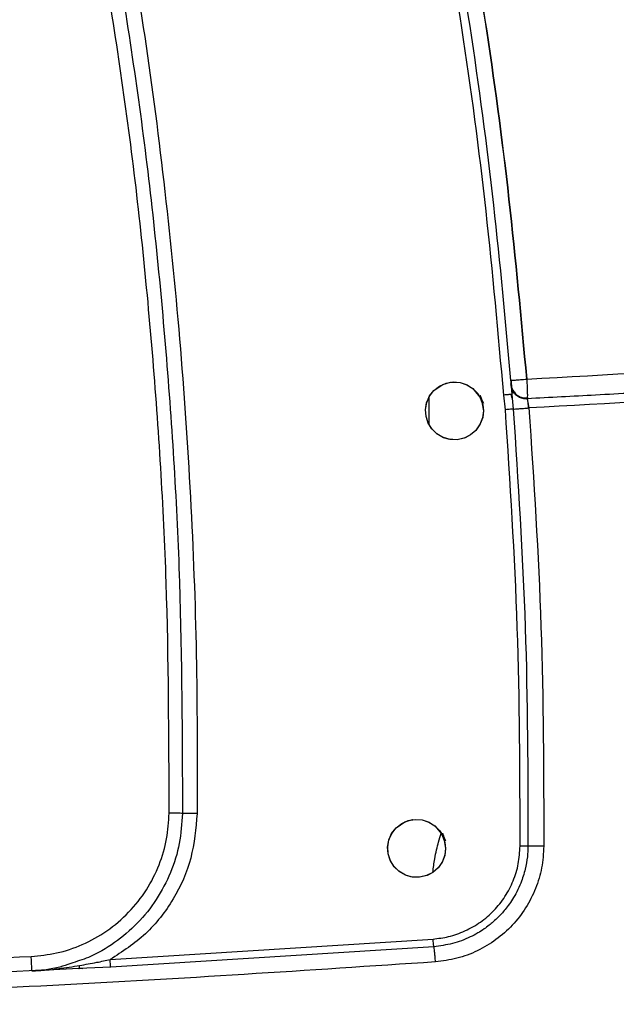
# Model space of a CAD drawing. Units: millimetres. Extents: x -6414 to -5840, y -6865 to -6477.
# Drawn here: x -6359 to -6356, y -6676 to -6672 of the extents above; entities that cross this region are included whole.
import ezdxf

# ---------------------------------------------------------------- set-up
doc = ezdxf.new("R2010")
doc.units = ezdxf.units.MM

msp = doc.modelspace()

# ---------------------------------------------------------------- linework, layer by layer
at = {"color": 7, "linetype": 'Continuous', "lineweight": 25}
for p, q in [((-6356.96369, -6673.24415), (-6356.96214, -6673.24408)), ((-6357.33871, -6673.44767), (-6357.33871, -6673.32074)), ((-6356.98791, -6673.37902), (-6356.99547, -6673.31144)), ((-6356.9569, -6673.32529), (-6356.96114, -6673.30843)), ((-6356.95853, -6673.30865), (-6356.96114, -6673.30881)), ((-6356.95853, -6673.30865), (-6356.95174, -6673.37637)), ((-6356.92166, -6673.32128), (-6356.92223, -6673.31816)), ((-6358.80711, -6675.90769), (-6357.32087, -6675.81331)), ((-6357.31713, -6675.84828), (-6358.80441, -6675.9427)), ((-6358.80441, -6675.9427), (-6358.95176, -6675.94935)), ((-6358.95062, -6675.94728), (-6358.93229, -6675.94841))]:
    msp.add_line(p, q, dxfattribs=at)
at = {"color": 8, "linetype": 'Continuous', "lineweight": 25}
msp.add_line((-6356.88086, -6673.37107), (-6356.88344, -6673.34301), dxfattribs=at)
at = {"color": 7, "linetype": 'Continuous', "lineweight": 25, "flags": 128}
for points in [[(-6357.08895, -6673.38443), (-6357.0924, -6673.41459), (-6357.10327, -6673.44456), (-6357.12194, -6673.47225), (-6357.14818, -6673.49528), (-6357.17367, -6673.50859), (-6357.20916, -6673.51712), (-6357.2491, -6673.51504), (-6357.27319, -6673.50767), (-6357.30406, -6673.48974), (-6357.32785, -6673.46588), (-6357.34407, -6673.43869), (-6357.35305, -6673.41044), (-6357.35551, -6673.37909), (-6357.35033, -6673.34726), (-6357.33725, -6673.31691), (-6357.31654, -6673.29013), (-6357.27649, -6673.26262), (-6357.24123, -6673.25246), (-6357.1964, -6673.25364), (-6357.16388, -6673.26457), (-6357.13658, -6673.28229), (-6357.11543, -6673.30468), (-6357.1007, -6673.3297), (-6357.09422, -6673.34729), (-6357.09331, -6673.35061), (-6357.09328, -6673.35069), (-6357.09328, -6673.35071), (-6357.09328, -6673.35071), (-6357.09328, -6673.3507), (-6357.09334, -6673.35049), (-6357.10451, -6673.32191), (-6357.10528, -6673.32049), (-6357.10683, -6673.31772), (-6357.10727, -6673.31697), (-6357.10728, -6673.31695), (-6357.10728, -6673.31695), (-6357.10728, -6673.31695), (-6357.10728, -6673.31695), (-6357.10728, -6673.31695), (-6357.10728, -6673.31695), (-6357.10725, -6673.317), (-6357.10708, -6673.31731), (-6357.10118, -6673.32864), (-6357.09174, -6673.35729), (-6357.08895, -6673.38443)], [(-6357.08895, -6673.38443), (-6357.09292, -6673.4166), (-6357.10484, -6673.44727), (-6357.12355, -6673.47407), (-6357.14822, -6673.49522), (-6357.17739, -6673.50992), (-6357.20916, -6673.51709), (-6357.24147, -6673.51638), (-6357.27313, -6673.50753), (-6357.3018, -6673.49147), (-6357.32523, -6673.46911), (-6357.34267, -6673.44156), (-6357.35296, -6673.41042), (-6357.35547, -6673.37801), (-6357.34974, -6673.34577), (-6357.33649, -6673.3157), (-6357.31654, -6673.29013), (-6357.29103, -6673.27022), (-6357.26096, -6673.25697), (-6357.22883, -6673.25125), (-6357.19642, -6673.25372), (-6357.16535, -6673.26393), (-6357.13779, -6673.28132), (-6357.09927, -6673.32905), (-6357.09045, -6673.34619), (-6357.08899, -6673.34948), (-6357.08895, -6673.34957), (-6357.08895, -6673.34958), (-6357.08895, -6673.34959), (-6357.08895, -6673.34959), (-6357.08895, -6673.34959), (-6357.08895, -6673.34958), (-6357.08896, -6673.34957), (-6357.08896, -6673.34956), (-6357.08896, -6673.34955), (-6357.08896, -6673.34955), (-6357.08896, -6673.34955), (-6357.08896, -6673.34955), (-6357.08896, -6673.34957), (-6357.08895, -6673.34958), (-6357.08895, -6673.34958), (-6357.08895, -6673.34959), (-6357.08895, -6673.34958), (-6357.08895, -6673.34958), (-6357.08896, -6673.34957), (-6357.08896, -6673.34955), (-6357.08896, -6673.34955), (-6357.08896, -6673.34955), (-6357.08896, -6673.34955), (-6357.08896, -6673.34955), (-6357.08896, -6673.34956), (-6357.08895, -6673.34957), (-6357.08895, -6673.34958), (-6357.08895, -6673.34958), (-6357.08895, -6673.34958), (-6357.08895, -6673.34957), (-6357.08896, -6673.34956), (-6357.08897, -6673.34954), (-6357.08897, -6673.34954), (-6357.08897, -6673.34954), (-6357.08897, -6673.34954), (-6357.08897, -6673.34954), (-6357.08896, -6673.34956), (-6357.08895, -6673.34957), (-6357.08895, -6673.34957), (-6357.08895, -6673.34957), (-6357.08895, -6673.34957), (-6357.08895, -6673.34957), (-6357.08895, -6673.34957), (-6357.08896, -6673.34956), (-6357.08897, -6673.34954), (-6357.08897, -6673.34953), (-6357.08897, -6673.34953), (-6357.08897, -6673.34953), (-6357.08897, -6673.34953), (-6357.08897, -6673.34954), (-6357.08896, -6673.34954), (-6357.08896, -6673.34956), (-6357.08896, -6673.34956), (-6357.08896, -6673.34956), (-6357.08896, -6673.34956), (-6357.08896, -6673.34956), (-6357.08896, -6673.34956), (-6357.08897, -6673.34954), (-6357.08897, -6673.34953), (-6357.08897, -6673.34952), (-6357.08897, -6673.34952), (-6357.08897, -6673.34952), (-6357.08897, -6673.34952), (-6357.08897, -6673.34953), (-6357.08897, -6673.34954), (-6357.08896, -6673.34955), (-6357.08896, -6673.34956), (-6357.08896, -6673.34956), (-6357.08896, -6673.34956), (-6357.08896, -6673.34956), (-6357.08896, -6673.34955), (-6357.08897, -6673.34954), (-6357.08897, -6673.34952), (-6357.08898, -6673.34952), (-6357.08898, -6673.34952), (-6357.08898, -6673.34952), (-6357.08898, -6673.34952), (-6357.08897, -6673.34952), (-6357.08897, -6673.34953), (-6357.08896, -6673.34955), (-6357.08896, -6673.34956), (-6357.08896, -6673.34956), (-6357.08896, -6673.34956), (-6357.08896, -6673.34955), (-6357.08897, -6673.34953), (-6357.08897, -6673.34953), (-6357.08957, -6673.34808), (-6357.10117, -6673.32014), (-6357.10307, -6673.31555), (-6357.10342, -6673.31471), (-6357.10343, -6673.31469), (-6357.10344, -6673.31468), (-6357.10344, -6673.31467), (-6357.10344, -6673.31467), (-6357.10344, -6673.31467), (-6357.10344, -6673.31468), (-6357.10343, -6673.31469), (-6357.10342, -6673.31471), (-6357.10342, -6673.31471), (-6357.10342, -6673.31471), (-6357.10342, -6673.31471), (-6357.10342, -6673.31471), (-6357.10343, -6673.31469), (-6357.10343, -6673.31468), (-6357.10344, -6673.31468), (-6357.10344, -6673.31467), (-6357.10344, -6673.31467), (-6357.10344, -6673.31468), (-6357.10343, -6673.31468), (-6357.10343, -6673.3147), (-6357.10342, -6673.31471), (-6357.10342, -6673.31471), (-6357.10342, -6673.31472), (-6357.10342, -6673.31472), (-6357.10342, -6673.31471), (-6357.10342, -6673.31471), (-6357.10343, -6673.3147), (-6357.10343, -6673.31468), (-6357.10343, -6673.31468), (-6357.10344, -6673.31468), (-6357.10343, -6673.31468), (-6357.10343, -6673.31469), (-6357.10343, -6673.3147), (-6357.10342, -6673.31471), (-6357.10342, -6673.31472), (-6357.10342, -6673.31472), (-6357.10342, -6673.31472), (-6357.10342, -6673.31471), (-6357.10343, -6673.3147), (-6357.10343, -6673.31469), (-6357.10343, -6673.31468), (-6357.10343, -6673.31468), (-6357.10343, -6673.31468), (-6357.10343, -6673.31469), (-6357.10343, -6673.3147), (-6357.10342, -6673.31472), (-6357.10342, -6673.31472), (-6357.10342, -6673.31472), (-6357.10342, -6673.31472), (-6357.10342, -6673.31472), (-6357.10342, -6673.31471), (-6357.10343, -6673.3147), (-6357.10343, -6673.31469), (-6357.10343, -6673.31469), (-6357.10343, -6673.31469), (-6357.10343, -6673.31469), (-6357.10343, -6673.3147), (-6357.10342, -6673.31471), (-6357.10342, -6673.31473), (-6357.10341, -6673.31473), (-6357.10341, -6673.31473), (-6357.10341, -6673.31473), (-6357.10341, -6673.31473), (-6357.10342, -6673.31473), (-6357.10342, -6673.31471), (-6357.10343, -6673.3147), (-6357.10343, -6673.3147), (-6357.10343, -6673.31469), (-6357.10343, -6673.3147), (-6357.10343, -6673.3147), (-6357.10343, -6673.3147), (-6357.10342, -6673.31471), (-6357.10341, -6673.31473), (-6357.10341, -6673.31473), (-6357.10341, -6673.31474), (-6357.10341, -6673.31474), (-6357.10341, -6673.31473), (-6357.10341, -6673.31473), (-6357.10342, -6673.31473), (-6357.10342, -6673.31471), (-6357.10342, -6673.31471), (-6357.10342, -6673.31473), (-6357.10341, -6673.31473), (-6357.10341, -6673.31474), (-6357.10327, -6673.31509), (-6357.09885, -6673.32757), (-6357.08895, -6673.38443)], [(-6357.26321, -6675.3961), (-6357.26666, -6675.42625), (-6357.27753, -6675.45622), (-6357.2962, -6675.48391), (-6357.32244, -6675.50695), (-6357.34792, -6675.52025), (-6357.38342, -6675.52879), (-6357.42332, -6675.52672), (-6357.44745, -6675.51933), (-6357.47832, -6675.50141), (-6357.5021, -6675.47755), (-6357.51833, -6675.45036), (-6357.52731, -6675.42211), (-6357.52977, -6675.39076), (-6357.52459, -6675.35893), (-6357.51151, -6675.32858), (-6357.4908, -6675.3018), (-6357.4507, -6675.27426), (-6357.41546, -6675.26412), (-6357.37067, -6675.2653), (-6357.33814, -6675.27624), (-6357.31083, -6675.29397), (-6357.28969, -6675.31635), (-6357.27496, -6675.34137), (-6357.26849, -6675.35896), (-6357.26757, -6675.36227), (-6357.26755, -6675.36236), (-6357.26754, -6675.36238), (-6357.26754, -6675.36238), (-6357.26755, -6675.36237), (-6357.2676, -6675.36215), (-6357.27877, -6675.33358), (-6357.27954, -6675.33216), (-6357.2811, -6675.32939), (-6357.28153, -6675.32864), (-6357.28154, -6675.32862), (-6357.28154, -6675.32862), (-6357.28155, -6675.32862), (-6357.28155, -6675.32862), (-6357.28155, -6675.32862), (-6357.28154, -6675.32862), (-6357.28152, -6675.32867), (-6357.28134, -6675.32898), (-6357.27544, -6675.34031), (-6357.266, -6675.36896), (-6357.26321, -6675.3961)], [(-6357.26321, -6675.3961), (-6357.26718, -6675.42827), (-6357.2791, -6675.45894), (-6357.29781, -6675.48573), (-6357.32248, -6675.50688), (-6357.35165, -6675.52159), (-6357.38342, -6675.52876), (-6357.41573, -6675.52805), (-6357.4474, -6675.51919), (-6357.47606, -6675.50313), (-6357.4995, -6675.48077), (-6357.51693, -6675.45323), (-6357.52722, -6675.42209), (-6357.52973, -6675.38967), (-6357.524, -6675.35743), (-6357.51075, -6675.32736), (-6357.4908, -6675.3018), (-6357.46529, -6675.28189), (-6357.43523, -6675.26864), (-6357.40309, -6675.26291), (-6357.37068, -6675.26539), (-6357.33961, -6675.2756), (-6357.31205, -6675.29299), (-6357.27353, -6675.34072), (-6357.26471, -6675.35786), (-6357.26326, -6675.36114), (-6357.26322, -6675.36124), (-6357.26321, -6675.36125), (-6357.26321, -6675.36125), (-6357.26321, -6675.36126), (-6357.26321, -6675.36125), (-6357.26321, -6675.36125), (-6357.26322, -6675.36124), (-6357.26322, -6675.36122), (-6357.26323, -6675.36122), (-6357.26323, -6675.36122), (-6357.26323, -6675.36122), (-6357.26322, -6675.36122), (-6357.26322, -6675.36124), (-6357.26321, -6675.36125), (-6357.26321, -6675.36125), (-6357.26321, -6675.36125), (-6357.26321, -6675.36125), (-6357.26321, -6675.36125), (-6357.26322, -6675.36123), (-6357.26322, -6675.36122), (-6357.26323, -6675.36121), (-6357.26323, -6675.36121), (-6357.26323, -6675.36121), (-6357.26322, -6675.36122), (-6357.26322, -6675.36123), (-6357.26322, -6675.36124), (-6357.26321, -6675.36124), (-6357.26321, -6675.36125), (-6357.26321, -6675.36124), (-6357.26322, -6675.36124), (-6357.26322, -6675.36123), (-6357.26323, -6675.36121), (-6357.26323, -6675.36121), (-6357.26323, -6675.3612), (-6357.26323, -6675.36121), (-6357.26323, -6675.36121), (-6357.26322, -6675.36122), (-6357.26322, -6675.36124), (-6357.26322, -6675.36124), (-6357.26321, -6675.36124), (-6357.26321, -6675.36124), (-6357.26322, -6675.36124), (-6357.26322, -6675.36124), (-6357.26322, -6675.36122), (-6357.26323, -6675.36121), (-6357.26323, -6675.3612), (-6357.26323, -6675.3612), (-6357.26323, -6675.3612), (-6357.26323, -6675.3612), (-6357.26323, -6675.36121), (-6357.26323, -6675.36121), (-6357.26322, -6675.36123), (-6357.26322, -6675.36123), (-6357.26322, -6675.36123), (-6357.26322, -6675.36123), (-6357.26322, -6675.36123), (-6357.26322, -6675.36123), (-6357.26323, -6675.36121), (-6357.26324, -6675.36119), (-6357.26324, -6675.36119), (-6357.26324, -6675.36119), (-6357.26324, -6675.36119), (-6357.26324, -6675.36119), (-6357.26324, -6675.36119), (-6357.26323, -6675.36121), (-6357.26322, -6675.36122), (-6357.26322, -6675.36123), (-6357.26322, -6675.36123), (-6357.26322, -6675.36123), (-6357.26322, -6675.36123), (-6357.26322, -6675.36122), (-6357.26323, -6675.3612), (-6357.26324, -6675.36119), (-6357.26324, -6675.36119), (-6357.26324, -6675.36119), (-6357.26324, -6675.36118), (-6357.26324, -6675.36119), (-6357.26324, -6675.36119), (-6357.26323, -6675.3612), (-6357.26323, -6675.36122), (-6357.26322, -6675.36122), (-6357.26322, -6675.36123), (-6357.26322, -6675.36123), (-6357.26323, -6675.36122), (-6357.26323, -6675.3612), (-6357.26323, -6675.36119), (-6357.26384, -6675.35974), (-6357.27543, -6675.33181), (-6357.27733, -6675.32722), (-6357.27768, -6675.32638), (-6357.27769, -6675.32636), (-6357.2777, -6675.32634), (-6357.2777, -6675.32634), (-6357.2777, -6675.32634), (-6357.2777, -6675.32634), (-6357.2777, -6675.32634), (-6357.27769, -6675.32636), (-6357.27769, -6675.32638), (-6357.27768, -6675.32638), (-6357.27768, -6675.32638), (-6357.27768, -6675.32638), (-6357.27768, -6675.32638), (-6357.27769, -6675.32636), (-6357.2777, -6675.32635), (-6357.2777, -6675.32634), (-6357.2777, -6675.32634), (-6357.2777, -6675.32634), (-6357.2777, -6675.32634), (-6357.2777, -6675.32635), (-6357.27769, -6675.32636), (-6357.27768, -6675.32638), (-6357.27768, -6675.32638), (-6357.27768, -6675.32638), (-6357.27768, -6675.32638), (-6357.27768, -6675.32638), (-6357.27768, -6675.32638), (-6357.27769, -6675.32637), (-6357.2777, -6675.32635), (-6357.2777, -6675.32635), (-6357.2777, -6675.32635), (-6357.2777, -6675.32635), (-6357.27769, -6675.32635), (-6357.27769, -6675.32637), (-6357.27768, -6675.32638), (-6357.27768, -6675.32638), (-6357.27768, -6675.32639), (-6357.27768, -6675.32639), (-6357.27768, -6675.32638), (-6357.27769, -6675.32637), (-6357.27769, -6675.32635), (-6357.2777, -6675.32635), (-6357.2777, -6675.32635), (-6357.2777, -6675.32635), (-6357.27769, -6675.32636), (-6357.27769, -6675.32637), (-6357.27768, -6675.32638), (-6357.27768, -6675.32639), (-6357.27768, -6675.32639), (-6357.27768, -6675.32639), (-6357.27768, -6675.32638), (-6357.27768, -6675.32638), (-6357.27769, -6675.32636), (-6357.27769, -6675.32636), (-6357.27769, -6675.32636), (-6357.27769, -6675.32636), (-6357.27769, -6675.32636), (-6357.27769, -6675.32636), (-6357.27768, -6675.32638), (-6357.27768, -6675.3264), (-6357.27768, -6675.3264), (-6357.27768, -6675.3264), (-6357.27768, -6675.3264), (-6357.27768, -6675.3264), (-6357.27768, -6675.3264), (-6357.27768, -6675.32638), (-6357.27769, -6675.32637), (-6357.27769, -6675.32636), (-6357.27769, -6675.32636), (-6357.27769, -6675.32636), (-6357.27769, -6675.32636), (-6357.27769, -6675.32637), (-6357.27768, -6675.32638), (-6357.27768, -6675.3264), (-6357.27767, -6675.3264), (-6357.27767, -6675.3264), (-6357.27767, -6675.3264), (-6357.27767, -6675.3264), (-6357.27768, -6675.3264), (-6357.27768, -6675.32639), (-6357.27768, -6675.32638), (-6357.27768, -6675.32638), (-6357.27768, -6675.3264), (-6357.27767, -6675.3264), (-6357.27767, -6675.3264), (-6357.27753, -6675.32676), (-6357.27311, -6675.33924), (-6357.26321, -6675.3961)]]:
    msp.add_lwpolyline(points, dxfattribs=at)
at = {"color": 7, "linetype": 'Continuous', "lineweight": 25}
for points, knots in [([(-6356.99547, -6673.31144), (-6357.02066, -6673.02924), (-6357.07102, -6672.46501), (-6357.18253, -6671.62224), (-6357.28065, -6671.06431), (-6357.32973, -6670.78525)], [0, 0, 0, 0, 0.3333882, 0.6665807, 1, 1, 1, 1]), ([(-6357.29338, -6670.77868), (-6357.24435, -6671.05736), (-6357.1474, -6671.60835), (-6357.03813, -6672.43093), (-6356.9883, -6672.97522), (-6356.96369, -6673.24415)], [0, 0, 0, 0, 0.3411074, 0.6744409, 1, 1, 1, 1]), ([(-6357.22204, -6670.76566), (-6357.1739, -6671.03884), (-6357.07764, -6671.58502), (-6356.96731, -6672.40992), (-6356.91663, -6672.96218), (-6356.89129, -6673.23839)], [0, 0, 0, 0, 0.3334151, 0.6666159, 1, 1, 1, 1]), ([(-6357.2206, -6670.76565), (-6357.17245, -6671.03883), (-6357.07617, -6671.58501), (-6356.96581, -6672.40991), (-6356.91512, -6672.96218), (-6356.88977, -6673.23839)], [0, 0, 0, 0, 0.3334134, 0.6666138, 1, 1, 1, 1]), ([(-6358.53551, -6675.23454), (-6358.53652, -6674.88104), (-6358.53852, -6674.17404), (-6358.6054, -6673.11536), (-6358.71467, -6672.06021), (-6358.8297, -6671.36263), (-6358.88722, -6671.01384)], [0, 0, 0, 0, 0.2499984, 0.50000035, 0.74999883, 1, 1, 1, 1]), ([(-6358.82506, -6671.00273), (-6358.76767, -6671.35251), (-6358.65289, -6672.05207), (-6358.54395, -6673.11016), (-6358.47733, -6674.17177), (-6358.47534, -6674.88071), (-6358.47434, -6675.23519)], [0, 0, 0, 0, 0.2499914, 0.49999, 0.7499944, 1, 1, 1, 1]), ([(-6358.75672, -6670.99089), (-6358.71909, -6671.2148), (-6358.64175, -6671.67492), (-6358.55124, -6672.3783), (-6358.47976, -6673.09947), (-6358.43182, -6673.82504), (-6358.40561, -6674.53749), (-6358.40645, -6675.00767), (-6358.40686, -6675.23588)], [0, 0, 0, 0, 0.159686, 0.3281415, 0.4986845, 0.6693248, 0.8395048, 1, 1, 1, 1]), ([(-6356.88977, -6673.23839), (-6356.14551, -6673.19653), (-6354.65601, -6673.11274), (-6353.1719, -6672.98442), (-6352.42935, -6672.92021)], [0, 0, 0, 0, 0.4996669, 1, 1, 1, 1]), ([(-6356.88774, -6673.3271), (-6356.78274, -6673.32163), (-6356.56511, -6673.31029), (-6356.22735, -6673.29145), (-6355.86685, -6673.27028), (-6355.48364, -6673.24647), (-6355.07775, -6673.21982), (-6354.70781, -6673.19412), (-6354.37996, -6673.17031), (-6354.10032, -6673.1493), (-6353.8165, -6673.12725), (-6353.5285, -6673.10413), (-6353.29336, -6673.08464), (-6353.1173, -6673.06971), (-6353.00658, -6673.06021), (-6352.91048, -6673.05186), (-6352.829, -6673.04472), (-6352.73118, -6673.03609), (-6352.62395, -6673.02652), (-6352.51423, -6673.0166), (-6352.45287, -6673.011), (-6352.42808, -6673.00873)], [0, 0, 0, 0, 0.07048696, 0.14608752, 0.22680216, 0.3126306, 0.4035731, 0.49962929, 0.56139748, 0.62412411, 0.68780919, 0.75245253, 0.81805415, 0.84620705, 0.87107849, 0.89266882, 0.91097778, 0.92600566, 0.95861181, 0.98327654, 1, 1, 1, 1]), ([(-6352.42735, -6673.05299), (-6353.16849, -6673.11714), (-6354.6498, -6673.24537), (-6356.13649, -6673.32919), (-6356.87934, -6673.37107)], [0, 0, 0, 0, 0.5003302, 1, 1, 1, 1]), ([(-6356.96369, -6673.24415), (-6356.96352, -6673.24616), (-6356.96321, -6673.25008), (-6356.96275, -6673.25574), (-6356.96245, -6673.25941), (-6356.96229, -6673.26146), (-6356.96227, -6673.26168), (-6356.96226, -6673.26179)], [0, 0, 0, 0, 0.2163394, 0.4223405, 0.691188, 0.8451732, 1, 1, 1, 1]), ([(-6356.9622, -6673.24408), (-6356.96194, -6673.24723), (-6356.96143, -6673.25354), (-6356.96073, -6673.26213), (-6356.96014, -6673.26938), (-6356.9599, -6673.27228), (-6356.95979, -6673.27374)], [0, 0, 0, 0, 0.2495585, 0.4994495, 0.7493708, 1, 1, 1, 1]), ([(-6356.95461, -6673.28207), (-6356.95562, -6673.28099), (-6356.95761, -6673.27884), (-6356.95991, -6673.27381), (-6356.96162, -6673.2678), (-6356.96211, -6673.26303), (-6356.96235, -6673.26066)], [0, 0, 0, 0, 0.25898057, 0.51151475, 0.75809275, 1, 1, 1, 1]), ([(-6356.96226, -6673.26179), (-6356.96158, -6673.2666), (-6356.96024, -6673.27612), (-6356.95313, -6673.29318), (-6356.93918, -6673.31096), (-6356.91971, -6673.32229), (-6356.90209, -6673.32698), (-6356.89257, -6673.32706), (-6356.88774, -6673.3271)], [0, 0, 0, 0, 0.1330112, 0.2628933, 0.5033367, 0.7395474, 0.8679009, 1, 1, 1, 1]), ([(-6356.96226, -6673.26179), (-6356.96223, -6673.26217), (-6356.96216, -6673.26297), (-6356.96156, -6673.27053), (-6356.96042, -6673.28468), (-6356.95919, -6673.30028), (-6356.95853, -6673.30865)], [0, 0, 0, 0, 0.2007364, 0.428452, 0.6932518, 1, 1, 1, 1]), ([(-6356.96131, -6673.26814), (-6356.96091, -6673.27251), (-6356.95996, -6673.28307), (-6356.95595, -6673.29538), (-6356.9536, -6673.30259)], [0, 0, 0, 0, 0.4147979, 1, 1, 1, 1]), ([(-6356.95962, -6673.27606), (-6356.95885, -6673.27842), (-6356.95727, -6673.28319), (-6356.95414, -6673.28909), (-6356.95054, -6673.29395), (-6356.94786, -6673.29598), (-6356.94651, -6673.297)], [0, 0, 0, 0, 0.2412598, 0.4883667, 0.7414453, 1, 1, 1, 1]), ([(-6356.9592, -6673.28302), (-6356.95924, -6673.28515), (-6356.95931, -6673.28947), (-6356.95881, -6673.30103), (-6356.95812, -6673.31163), (-6356.95778, -6673.31691)], [0, 0, 0, 0, 0.3271499, 0.66454, 1, 1, 1, 1]), ([(-6356.94723, -6673.30527), (-6356.95011, -6673.29976), (-6356.95419, -6673.29197), (-6356.9562, -6673.28576), (-6356.95678, -6673.28395)], [0, 0, 0, 0, 0.70813126, 1, 1, 1, 1]), ([(-6356.88542, -6673.33037), (-6356.89306, -6673.33007), (-6356.90797, -6673.32947), (-6356.928, -6673.32052), (-6356.94461, -6673.30709), (-6356.95161, -6673.29508), (-6356.9552, -6673.28891)], [0, 0, 0, 0, 0.26524217, 0.51771437, 0.75234147, 1, 1, 1, 1]), ([(-6356.95406, -6673.28888), (-6356.95022, -6673.29465), (-6356.94274, -6673.30589), (-6356.92561, -6673.31796), (-6356.90529, -6673.32564), (-6356.89042, -6673.32518), (-6356.88279, -6673.32494)], [0, 0, 0, 0, 0.24632347, 0.47998576, 0.73304683, 1, 1, 1, 1]), ([(-6356.88728, -6673.325), (-6356.88734, -6673.32567), (-6356.88746, -6673.32697), (-6356.88765, -6673.32705), (-6356.88774, -6673.3271)], [0, 0, 0, 0, 0.5178802, 1, 1, 1, 1]), ([(-6356.87934, -6673.37107), (-6356.87969, -6673.36817), (-6356.88038, -6673.36235), (-6356.88195, -6673.35126), (-6356.88401, -6673.33908), (-6356.8863, -6673.32901), (-6356.88726, -6673.32774), (-6356.88774, -6673.3271)], [0, 0, 0, 0, 0.1253373, 0.2507562, 0.5006819, 0.7505629, 1, 1, 1, 1]), ([(-6356.95174, -6673.37637), (-6356.95296, -6673.37645), (-6356.9555, -6673.37662), (-6356.96427, -6673.37725), (-6356.97556, -6673.37809), (-6356.98388, -6673.37872), (-6356.98791, -6673.37902)], [0, 0, 0, 0, 0.242133, 0.4999973, 0.7578451, 1, 1, 1, 1]), ([(-6356.92018, -6675.3854), (-6356.92096, -6675.05061), (-6356.92254, -6674.38111), (-6356.96612, -6673.71303), (-6356.98791, -6673.37902)], [0, 0, 0, 0, 0.5000506, 1, 1, 1, 1]), ([(-6356.95174, -6673.37637), (-6356.94909, -6673.3762), (-6356.94401, -6673.37587), (-6356.92698, -6673.37463), (-6356.90511, -6673.37302), (-6356.88814, -6673.37174), (-6356.87934, -6673.37107)], [0, 0, 0, 0, 0.2566809, 0.4911085, 0.7362425, 1, 1, 1, 1]), ([(-6356.95174, -6673.37637), (-6356.92991, -6673.71091), (-6356.88627, -6674.37996), (-6356.88467, -6675.05044), (-6356.88388, -6675.38568)], [0, 0, 0, 0, 0.5000086, 1, 1, 1, 1]), ([(-6356.87934, -6673.37107), (-6356.85744, -6673.70658), (-6356.81363, -6674.37759), (-6356.81204, -6675.05003), (-6356.81125, -6675.38625)], [0, 0, 0, 0, 0.499997, 1, 1, 1, 1]), ([(-6359.1702, -6675.89341), (-6359.13099, -6675.8895), (-6359.05038, -6675.88147), (-6358.93212, -6675.84118), (-6358.8192, -6675.77853), (-6358.71889, -6675.69303), (-6358.6372, -6675.58959), (-6358.57881, -6675.47441), (-6358.54297, -6675.35472), (-6358.53796, -6675.27388), (-6358.53551, -6675.23454)], [0, 0, 0, 0, 0.1171392, 0.2407658, 0.3691295, 0.4999996, 0.6308711, 0.7592354, 0.8828622, 1, 1, 1, 1]), ([(-6358.40686, -6675.23588), (-6358.41287, -6675.30504), (-6358.42483, -6675.44274), (-6358.5106, -6675.63283), (-6358.63646, -6675.79677), (-6358.75053, -6675.87091), (-6358.80711, -6675.90769)], [0, 0, 0, 0, 0.2530803, 0.5038928, 0.7538938, 1, 1, 1, 1]), ([(-6358.47434, -6675.23519), (-6358.47741, -6675.23515), (-6358.48354, -6675.23509), (-6358.49847, -6675.23494), (-6358.51613, -6675.23475), (-6358.52905, -6675.23461), (-6358.53551, -6675.23454)], [0, 0, 0, 0, 0.2499905, 0.4999956, 0.7499994, 1, 1, 1, 1]), ([(-6358.40686, -6675.23588), (-6358.41393, -6675.2358), (-6358.4283, -6675.23565), (-6358.44811, -6675.23544), (-6358.46452, -6675.23528), (-6358.47113, -6675.23522), (-6358.47434, -6675.23519)], [0, 0, 0, 0, 0.2492347, 0.50661574, 0.76047176, 1, 1, 1, 1]), ([(-6357.32193, -6675.5065), (-6357.31924, -6675.48524), (-6357.31277, -6675.4342), (-6357.2972, -6675.37134), (-6357.28755, -6675.33962), (-6357.28361, -6675.32668)], [0, 0, 0, 0, 0.2969519, 0.7131067, 1, 1, 1, 1]), ([(-6357.32087, -6675.81331), (-6357.29698, -6675.81037), (-6357.24647, -6675.80416), (-6357.17238, -6675.77771), (-6357.1015, -6675.73723), (-6357.03913, -6675.68359), (-6356.98794, -6675.61921), (-6356.94997, -6675.54627), (-6356.92532, -6675.46742), (-6356.92189, -6675.41272), (-6356.92018, -6675.3854)], [0, 0, 0, 0, 0.1120746, 0.2369202, 0.3639913, 0.4910728, 0.6182967, 0.7452103, 0.8727505, 1, 1, 1, 1]), ([(-6356.8839, -6675.38568), (-6356.88452, -6675.40197), (-6356.88588, -6675.43761), (-6356.89641, -6675.4949), (-6356.91352, -6675.54893), (-6356.93445, -6675.59478), (-6356.95404, -6675.62916), (-6356.97362, -6675.65796), (-6356.99222, -6675.68162), (-6357.00481, -6675.69582), (-6357.01365, -6675.70522), (-6357.0245, -6675.71643), (-6357.04145, -6675.73232), (-6357.06379, -6675.75082), (-6357.08738, -6675.76819), (-6357.11633, -6675.78664), (-6357.16364, -6675.81164), (-6357.23066, -6675.83719), (-6357.2883, -6675.84457), (-6357.31713, -6675.84827)], [0, 0, 0, 0, 0.0701805, 0.1535479, 0.2501116, 0.313665, 0.3704469, 0.4204466, 0.4636661, 0.5001003, 0.5021962, 0.5193081, 0.5673799, 0.602244, 0.6443185, 0.6936048, 0.7500919, 0.8750002, 1, 1, 1, 1]), ([(-6356.81125, -6675.38625), (-6356.81325, -6675.41949), (-6356.81725, -6675.48587), (-6356.84687, -6675.58187), (-6356.89227, -6675.67131), (-6356.95376, -6675.75134), (-6357.02951, -6675.81811), (-6357.11592, -6675.86951), (-6357.21011, -6675.90562), (-6357.27642, -6675.91401), (-6357.30962, -6675.91821)], [0, 0, 0, 0, 0.1244852, 0.2486206, 0.3734764, 0.4991235, 0.624812, 0.7499156, 0.874826, 1, 1, 1, 1]), ([(-6356.8839, -6675.38568), (-6356.88513, -6675.38567), (-6356.88768, -6675.38565), (-6356.89647, -6675.38558), (-6356.90779, -6675.3855), (-6356.91613, -6675.38543), (-6356.92018, -6675.3854)], [0, 0, 0, 0, 0.2421706, 0.4999622, 0.7578147, 1, 1, 1, 1]), ([(-6356.81125, -6675.38625), (-6356.81997, -6675.38618), (-6356.83676, -6675.38604), (-6356.85869, -6675.38587), (-6356.87602, -6675.38573), (-6356.8812, -6675.3857), (-6356.8839, -6675.38568)], [0, 0, 0, 0, 0.2605934, 0.5018435, 0.7407885, 1, 1, 1, 1]), ([(-6357.31713, -6675.84828), (-6357.31736, -6675.84722), (-6357.31784, -6675.84502), (-6357.31884, -6675.83666), (-6357.31992, -6675.82563), (-6357.32056, -6675.81733), (-6357.32087, -6675.81331)], [0, 0, 0, 0, 0.2421228, 0.499993, 0.7578873, 1, 1, 1, 1]), ([(-6357.30962, -6675.91821), (-6357.3103, -6675.90945), (-6357.31162, -6675.89257), (-6357.31372, -6675.87126), (-6357.31567, -6675.855), (-6357.31663, -6675.85058), (-6357.31713, -6675.84828)], [0, 0, 0, 0, 0.2634364, 0.5081517, 0.7430096, 1, 1, 1, 1]), ([(-6357.30962, -6675.91821), (-6357.89632, -6675.95739), (-6359.06936, -6676.03574), (-6360.83257, -6676.09831), (-6362.5965, -6676.12082), (-6364.36043, -6676.09831), (-6366.12367, -6676.03574), (-6367.29674, -6675.95739), (-6367.88347, -6675.91821)], [0, 0, 0, 0, 0.1667361, 0.3333679, 0.499996, 0.6666237, 0.8332581, 1, 1, 1, 1]), ([(-6366.02288, -6675.89342), (-6365.45207, -6675.91688), (-6364.31045, -6675.96381), (-6362.59654, -6675.98141), (-6360.88264, -6675.96381), (-6359.74101, -6675.91688), (-6359.1702, -6675.89341)], [0, 0, 0, 0, 0.2499992, 0.5000001, 0.7499993, 1, 1, 1, 1]), ([(-6359.16701, -6675.96001), (-6359.16706, -6675.95901), (-6359.16715, -6675.95701), (-6359.16789, -6675.94161), (-6359.16895, -6675.9196), (-6359.16978, -6675.90214), (-6359.1702, -6675.89341)], [0, 0, 0, 0, 0.2500037, 0.4999946, 0.7500107, 1, 1, 1, 1]), ([(-6358.9474, -6675.93453), (-6358.92117, -6675.92995), (-6358.87435, -6675.92177), (-6358.82765, -6675.91199), (-6358.80711, -6675.90769)], [0, 0, 0, 0, 0.5601101, 1, 1, 1, 1]), ([(-6358.80441, -6675.9427), (-6358.80458, -6675.94164), (-6358.80493, -6675.93944), (-6358.80565, -6675.93106), (-6358.80642, -6675.92002), (-6358.80689, -6675.91172), (-6358.80711, -6675.90769)], [0, 0, 0, 0, 0.2421061, 0.4999873, 0.7578398, 1, 1, 1, 1]), ([(-6358.95176, -6675.94935), (-6359.55916, -6675.97589), (-6360.77336, -6676.02894), (-6362.59664, -6676.04885), (-6364.41992, -6676.02894), (-6365.63412, -6675.97589), (-6366.24151, -6675.94935)], [0, 0, 0, 0, 0.2501232, 0.500002, 0.7498764, 1, 1, 1, 1]), ([(-6358.98869, -6675.9252), (-6359.00522, -6675.93128), (-6359.06245, -6675.95233), (-6359.12355, -6675.95682), (-6359.16701, -6675.96001)], [0, 0, 0, 0, 0.2888628, 1, 1, 1, 1]), ([(-6359.16701, -6675.96001), (-6359.1451, -6675.95865), (-6359.1039, -6675.9561), (-6359.03065, -6675.94796), (-6358.9795, -6675.93971), (-6358.9474, -6675.93453)], [0, 0, 0, 0, 0.2973678, 0.559065, 1, 1, 1, 1]), ([(-6358.95176, -6675.94935), (-6358.95127, -6675.94923), (-6358.95059, -6675.94907), (-6358.95002, -6675.94759), (-6358.94986, -6675.94717)], [0, 0, 0, 0, 0.712827, 1, 1, 1, 1])]:
    msp.add_open_spline(points, degree=3, knots=knots, dxfattribs=at)
at = {"color": 8, "linetype": 'Continuous', "lineweight": 25}
for points, knots in [([(-6356.96214, -6673.24408), (-6356.96212, -6673.24408), (-6356.96159, -6673.24403), (-6356.95623, -6673.24368), (-6356.94321, -6673.24267), (-6356.92318, -6673.24109), (-6356.90481, -6673.23961), (-6356.89482, -6673.2388), (-6356.88977, -6673.23839)], [0, 0, 0, 0, 0.0059843, 0.1541438, 0.4270337, 0.6999186, 0.8480818, 1, 1, 1, 1]), ([(-6356.88977, -6673.23839), (-6356.88929, -6673.24722), (-6356.88823, -6673.26678), (-6356.88717, -6673.29426), (-6356.88683, -6673.31387), (-6356.88698, -6673.32296), (-6356.88722, -6673.32464), (-6356.88728, -6673.325)], [0, 0, 0, 0, 0.2181765, 0.4831127, 0.7480581, 0.9453371, 1, 1, 1, 1]), ([(-6356.96114, -6673.30881), (-6356.9622, -6673.30889), (-6356.96435, -6673.30904), (-6356.96928, -6673.30941), (-6356.97521, -6673.30986), (-6356.98383, -6673.31052), (-6356.99089, -6673.31108), (-6356.99547, -6673.31144)], [0, 0, 0, 0, 0.1696791, 0.3430947, 0.5165399, 0.6861858, 1, 1, 1, 1]), ([(-6358.47434, -6675.23519), (-6358.47738, -6675.28166), (-6358.48345, -6675.37468), (-6358.52572, -6675.50903), (-6358.5909, -6675.63348), (-6358.67849, -6675.74293), (-6358.7848, -6675.83243), (-6358.88936, -6675.89511), (-6358.96108, -6675.91684), (-6358.98869, -6675.9252)], [0, 0, 0, 0, 0.151269, 0.3028165, 0.4547131, 0.6070077, 0.7561999, 0.9061395, 1, 1, 1, 1]), ([(-6358.94986, -6675.94717), (-6358.9496, -6675.94662), (-6358.9489, -6675.94518), (-6358.94803, -6675.94091), (-6358.94761, -6675.93664), (-6358.9474, -6675.93453)], [0, 0, 0, 0, 0.2356913, 0.6231505, 1, 1, 1, 1])]:
    msp.add_open_spline(points, degree=3, knots=knots, dxfattribs=at)

doc.saveas('drawing.dxf')
